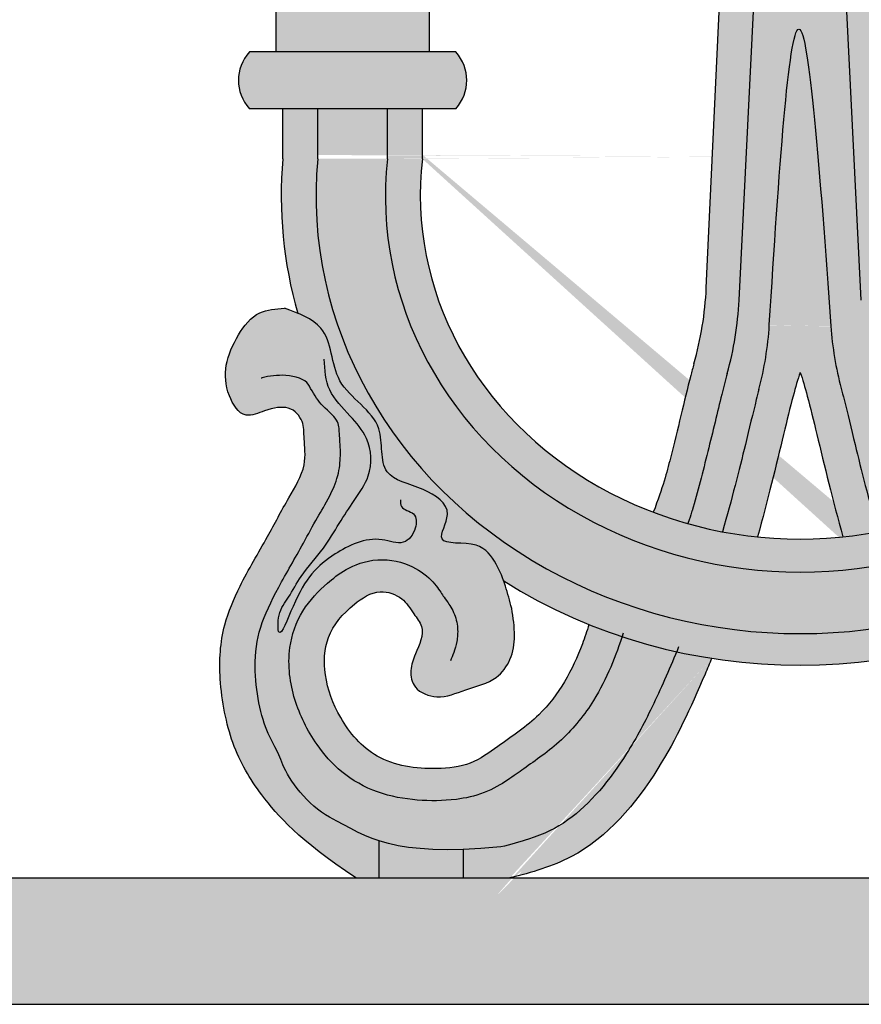
# Model space of a CAD drawing. Units: inches. Extents: x -7.6 to 76.4, y -6.8 to 31.1.
# Drawn here: x 11.1 to 16.1, y -0.8 to 5.1 of the extents above; entities that cross this region are included whole.
import ezdxf

# ---------------------------------------------------------------- set-up
doc = ezdxf.new("R2010")
doc.units = ezdxf.units.IN
doc.header["$MEASUREMENT"] = 0
doc.layers.add('_Main Draw', color=7, linetype='Continuous')
doc.layers.add('Thick Drawing', color=253, linetype='Continuous', lineweight=30)

msp = doc.modelspace()

# ---------------------------------------------------------------- hatches: boundary and pattern name
at = {"layer": 'Thick Drawing'}
h = msp.add_hatch(color=256, dxfattribs=at)
edge = h.paths.add_edge_path()
edge.add_spline(control_points=[(15.5483490611272, 6.732420970723145), (15.5452746591066, 6.731667606217313), (15.47052930820095, 6.711335006827042), (15.40443463758988, 6.640315265425852), (15.33571896178399, 6.626092425870115)], knot_values=[9.175160391308022, 9.175160391308022, 9.175160391308022, 9.175160391308022, 9.1839812343827, 9.3905764925946, 9.3905764925946, 9.3905764925946, 9.3905764925946], degree=3, periodic=0)
edge.add_line((15.33571896178603, 6.626092425870837), (15.18981424046233, 3.500608729889435))
edge.add_arc((13.1919899208697, 3.593871734581726), 1.999999999999999, 344.22537710988473, 357.3272424752092, ccw=False)
edge.add_spline(control_points=[(15.11666691269206, 3.050163653761025), (15.1099848555349, 3.026509781173694), (15.10379609660264, 3.003164979676896), (15.05959748919513, 2.831752457080924), (15.02024142618297, 2.661301122125806), (14.95524864074087, 2.40485337790696), (14.93243755571341, 2.320129741296711), (14.87573195136982, 2.169101873371901)], knot_values=[0.0830486552844781, 0.0830486552844781, 0.0830486552844781, 0.0830486552844781, 0.1177826092142915, 0.1177826092142915, 0.3393595015012699, 0.3393595015012699, 0.4494810717140174, 0.4494810717140174, 0.4494810717140174, 0.4494810717140174], degree=3, periodic=0)
edge.add_ellipse((15.74715160834878, 4.050572161340639), major_axis=(-2.254179370882419, 3.263097808934704e-14), ratio=0.9050183266211135, start_angle=67.25816400020945, end_angle=72.79094545041261)
edge.add_spline(control_points=[(15.08023232992641, 2.101829313387583), (15.10255326500138, 2.167720811853215), (15.10416111469255, 2.173128605737077), (15.13814231498871, 2.288301147202873), (15.16960084300729, 2.410060096999402), (15.22848310590164, 2.648250536374178), (15.25564419046536, 2.763937582275247), (15.2930906697122, 2.91197441380497), (15.30327256857276, 2.952886999174254), (15.31442383261519, 2.993146878742181)], knot_values=[0.08860697433148568, 0.08860697433148568, 0.08860697433148568, 0.08860697433148568, 0.09615879419246232, 0.09615879419246232, 0.2485932539633945, 0.2485932539633945, 0.4010277137343267, 0.4010277137343267, 0.4648551991737732, 0.4648551991737732, 0.4648551991737732, 0.4648551991737732], degree=3, periodic=0)
edge.add_arc((13.38699302753698, 3.527010617570611), 2, 344.5182235463566, 357.1620298175323)
edge.add_line((15.38454011762716, 3.427987272483509), (15.54834906112719, 6.732420970723139))
edge = h.paths.add_edge_path()
edge.add_arc((13.38699302753698, 3.527010617570609), 2, 344.5182235463564, 357.16202981753247, ccw=False)
edge.add_spline(control_points=[(15.31442383261519, 2.993146878742181), (15.30327256857276, 2.952886999174254), (15.2930906697122, 2.91197441380497), (15.25564419046536, 2.763937582275247), (15.22848310590164, 2.648250536374178), (15.16960084300729, 2.410060096999402), (15.13814231498871, 2.288301147202873), (15.10416111469255, 2.173128605737077), (15.10255326500138, 2.167720811853215), (15.08023232992641, 2.101829313387583)], knot_values=[0.08860697433148565, 0.08860697433148565, 0.08860697433148565, 0.08860697433148565, 0.1524344597709322, 0.1524344597709322, 0.3048689195418643, 0.3048689195418643, 0.4573033793127965, 0.4573033793127965, 0.4648551991737732, 0.4648551991737732, 0.4648551991737732, 0.4648551991737732], degree=3, periodic=0)
edge.add_ellipse((15.74715160834878, 4.050572161340639), major_axis=(-2.254179370882419, 3.263097808934704e-14), ratio=0.9050183266211135, start_angle=72.79094545041261, end_angle=78.2046788966954)
edge.add_spline(control_points=[(15.28636101942174, 2.05357654064737), (15.34213018320795, 2.249764036189134), (15.38399240665283, 2.416828521047321), (15.44476331217804, 2.666543666445406), (15.46617155545699, 2.756478840503732), (15.49210152432136, 2.858329509822667), (15.49720927270134, 2.878284654753642), (15.50229831234065, 2.897654673562506)], knot_values=[0.1156197261677775, 0.1156197261677775, 0.1156197261677775, 0.1156197261677775, 0.3163476944845804, 0.3163476944845804, 0.4386397201691805, 0.4386397201691805, 0.4698694729682263, 0.4698694729682263, 0.4698694729682263, 0.4698694729682263], degree=3, periodic=0)
edge.add_arc((13.5679445700383, 3.405862898250722), 2, 345.2794939061408, 356.3561429723257)
edge.add_spline(control_points=[(15.92897682409157, 3.273660127705085), (15.86439839399416, 4.186030587461829), (15.73594768325368, 5.883472753369404), (15.62109422941305, 4.189888293700918), (15.56401607666819, 3.280569081882945)], knot_values=[0.1501919602026587, 0.1501919602026587, 0.1501919602026587, 0.1501919602026587, 1.992428420101181, 3.828746562781098, 3.828746562781098, 3.828746562781098, 3.828746562781098], degree=3, periodic=0)
edge.add_arc((17.92398563034591, 3.414868707356823), 1.999999999999999, 184.0994584274688, 194.8040144282024)
edge.add_spline(control_points=[(15.99037465349025, 2.903841711804702), (15.99600471212463, 2.882538838824345), (16.00163828785115, 2.860542513944367), (16.02813166124058, 2.756478840503647), (16.04953990451954, 2.666543666445278), (16.11031081004475, 2.416828521047201), (16.15217303348962, 2.249764036189077), (16.20794219727581, 2.053576540647363)], knot_values=[0.1122840158496023, 0.1122840158496023, 0.1122840158496023, 0.1122840158496023, 0.1468494789668492, 0.1468494789668492, 0.2691415046514897, 0.2691415046514897, 0.4698694729682263, 0.4698694729682263, 0.4698694729682263, 0.4698694729682263], degree=3, periodic=0)
edge.add_ellipse((15.74715160834878, 4.050572161340639), major_axis=(-2.254179370882419, 3.263097808934704e-14), ratio=0.9050183266211135, start_angle=101.7953211033061, end_angle=107.2090545495887)
edge.add_spline(control_points=[(16.41407088677114, 2.101829313387583), (16.39174995169617, 2.167720811853208), (16.390142102005, 2.17312860573707), (16.35616090170883, 2.288301147202873), (16.32470237369025, 2.410060096999395), (16.26582011079591, 2.648250536374171), (16.23865902623219, 2.763937582275247), (16.2012125469854, 2.911974413804792), (16.19103064812488, 2.952886999173913), (16.1798793840825, 2.993146878741676)], knot_values=[0.0886069743317498, 0.0886069743317498, 0.0886069743317498, 0.0886069743317498, 0.09615879419272644, 0.09615879419272644, 0.2485932539636586, 0.2485932539636586, 0.4010277137345908, 0.4010277137345908, 0.4648551991737731, 0.4648551991737731, 0.4648551991737731, 0.4648551991737731], degree=3, periodic=0)
edge.add_arc((18.10731018916058, 3.527010617570505), 2.000000000000001, 182.8379701824815, 195.4817764537158, ccw=False)
edge.add_line((16.10976309907041, 3.427987272482921), (15.94429783376141, 6.765833100022609))
edge.add_spline(control_points=[(15.94429783376141, 6.765833100022607), (15.89371481373341, 6.757322782564311), (15.76261978717778, 6.702717308650492), (15.62314927665692, 6.75075033267092), (15.5483490611272, 6.732420970723145)], knot_values=[9.3905764925946, 9.3905764925946, 9.3905764925946, 9.3905764925946, 9.53689324011711, 9.751504393348387, 9.751504393348387, 9.751504393348387, 9.751504393348387], degree=3, periodic=0)
edge.add_line((15.54834906112719, 6.732420970723143), (15.38454011762716, 3.427987272483511))
edge = h.paths.add_edge_path()
edge.add_arc((18.10731018916058, 3.52701061757049), 2.000000000000001, 182.8379701824816, 195.4817764537204)
edge.add_spline(control_points=[(16.1798793840825, 2.993146878741676), (16.19103064812488, 2.952886999173913), (16.2012125469854, 2.911974413804792), (16.23865902623219, 2.763937582275247), (16.26582011079591, 2.648250536374171), (16.32470237369025, 2.410060096999395), (16.35616090170883, 2.288301147202873), (16.390142102005, 2.17312860573707), (16.39174995169617, 2.167720811853208), (16.41407088677114, 2.101829313387583)], knot_values=[0.08860697433174985, 0.08860697433174985, 0.08860697433174985, 0.08860697433174985, 0.1524344597709322, 0.1524344597709322, 0.3048689195418643, 0.3048689195418643, 0.4573033793127965, 0.4573033793127965, 0.4648551991737732, 0.4648551991737732, 0.4648551991737732, 0.4648551991737732], degree=3, periodic=0)
edge.add_ellipse((15.74715160834878, 4.050572161340639), major_axis=(-2.254179370882419, 3.263097808934704e-14), ratio=0.9050183266211135, start_angle=107.2090545495887, end_angle=112.741835999792)
edge.add_spline(control_points=[(16.61857126532773, 2.169101873371893), (16.56186566098414, 2.320129741296711), (16.53905457595668, 2.404853377906953), (16.47406179051458, 2.661301122125799), (16.43470572750241, 2.831752457080917), (16.39050712009491, 3.003164979676875), (16.38431836116266, 3.026509781173658), (16.3776363040055, 3.050163653760968)], knot_values=[0.08304865528450578, 0.08304865528450578, 0.08304865528450578, 0.08304865528450578, 0.1931702254972533, 0.1931702254972533, 0.4147471177842317, 0.4147471177842317, 0.4494810717140175, 0.4494810717140175, 0.4494810717140175, 0.4494810717140175], degree=3, periodic=0)
edge.add_arc((18.30231329582787, 3.593871734581299), 2, 182.6727575247808, 195.7746228902616, ccw=False)
edge.add_line((16.30448897623522, 3.500608729889357), (16.15499962466141, 6.702880231647148))
edge.add_spline(control_points=[(16.15499962474321, 6.70288023159541), (16.08676791682431, 6.750193212303688), (16.02181940268024, 6.77623860148957), (15.95151898545862, 6.767048019442679), (15.94429783376141, 6.765833100022608)], knot_values=[9.751504393348391, 9.751504393348391, 9.751504393348391, 9.751504393348391, 9.9354487254914, 9.956336672259285, 9.956336672259285, 9.956336672259285, 9.956336672259285], degree=3, periodic=0)
edge.add_line((15.94429783376141, 6.76583310002261), (16.10976309907041, 3.427987272482903))
edge = h.paths.add_edge_path()
edge.add_spline(control_points=[(15.92897682409157, 3.273660127705085), (15.86439839399416, 4.186030587461829), (15.73594768325368, 5.883472753369404), (15.62109422941305, 4.189888293700918), (15.56401607666819, 3.280569081882945)], knot_values=[0.1501919602026587, 0.1501919602026587, 0.1501919602026587, 0.1501919602026587, 1.992428420101181, 3.828746562781098, 3.828746562781098, 3.828746562781098, 3.828746562781098], degree=3, periodic=0)
edge.add_arc((13.5679445700383, 3.405862898250726), 2, 345.27949390614253, 356.40824456037035, ccw=False)
edge.add_spline(control_points=[(15.50229831234065, 2.897654673562506), (15.49720927270134, 2.878284654753642), (15.49210152432136, 2.858329509822667), (15.46617155545699, 2.756478840503732), (15.44476331217804, 2.666543666445406), (15.38399240665283, 2.416828521047321), (15.34213018320795, 2.249764036189134), (15.28636101942174, 2.05357654064737)], knot_values=[0.1156197261677775, 0.1156197261677775, 0.1156197261677775, 0.1156197261677775, 0.1468494789668233, 0.1468494789668233, 0.2691415046514234, 0.2691415046514234, 0.4698694729682263, 0.4698694729682263, 0.4698694729682263, 0.4698694729682263], degree=3, periodic=0)
edge.add_ellipse((15.74715160834878, 4.050572161340639), major_axis=(-2.254179370882419, 3.263097808934704e-14), ratio=0.9050183266211135, start_angle=78.2046788966954, end_angle=83.5460143538607)
edge.add_spline(control_points=[(15.49377004006549, 2.023427589995833), (15.55373473935938, 2.239267989307976), (15.60425603817787, 2.449696458059563), (15.66828521676113, 2.714070897118773), (15.68718508927151, 2.791501107542715), (15.71937665366877, 2.91171240516276), (15.73232467656375, 2.957414102206059), (15.74715160834881, 2.998931790939054)], knot_values=[0.02455745328222325, 0.02455745328222325, 0.02455745328222325, 0.02455745328222325, 0.2686137673006734, 0.2686137673006734, 0.3815203467755615, 0.3815203467755615, 0.4698694729682263, 0.4698694729682263, 0.4698694729682263, 0.4698694729682263], degree=3, periodic=0)
edge.add_spline(control_points=[(15.74715160834873, 2.998931790939082), (15.76197854013379, 2.957414102206073), (15.77492656302877, 2.911712405162774), (15.80711812742604, 2.791501107542707), (15.82601799993642, 2.714070897118766), (15.89004717851968, 2.449696458059563), (15.94056847733817, 2.239267989307969), (16.00053317663206, 2.023427589995833)], knot_values=[0.02455745328220874, 0.02455745328220874, 0.02455745328220874, 0.02455745328220874, 0.1129065794748881, 0.1129065794748881, 0.2258131589497762, 0.2258131589497762, 0.4698694729682263, 0.4698694729682263, 0.4698694729682263, 0.4698694729682263], degree=3, periodic=0)
edge.add_ellipse((15.74715160834878, 4.050572161340639), major_axis=(-2.254179370882419, 3.263097808934704e-14), ratio=0.9050183266211135, start_angle=96.45398564614068, end_angle=101.7953211033061)
edge.add_spline(control_points=[(16.20794219727581, 2.053576540647363), (16.15217303348962, 2.249764036189077), (16.11031081004475, 2.416828521047201), (16.04953990451954, 2.666543666445278), (16.02813166124058, 2.756478840503647), (16.00163828785115, 2.860542513944367), (15.99600471212463, 2.882538838824345), (15.99037465349025, 2.903841711804702)], knot_values=[0.1122840158496023, 0.1122840158496023, 0.1122840158496023, 0.1122840158496023, 0.313011984166339, 0.313011984166339, 0.4353040098509795, 0.4353040098509795, 0.4698694729682264, 0.4698694729682264, 0.4698694729682264, 0.4698694729682264], degree=3, periodic=0)
edge.add_arc((17.92398563034591, 3.414868707356829), 2, 184.0486963489365, 194.8040144282011, ccw=False)
h = msp.add_hatch(color=256, dxfattribs=at)
h.paths.add_polyline_path([(18.85794213837432, 4.900971340879614), (18.85794213837432, 5.147815614491464), (17.94813990992587, 5.147815614491456), (17.94813990992587, 4.900971340879615)])
h.paths.add_polyline_path([(13.5461633067717, 4.900971340879615), (13.5461633067717, 5.147815614491456), (12.63636107832326, 5.147815614491456), (12.63636107832326, 4.900971340879615)])
h = msp.add_hatch(color=256, dxfattribs=at)
edge = h.paths.add_edge_path()
edge.add_ellipse((12.7115950700772, 4.73235233316607), major_axis=(-0.2980407791856176, 1.648089088700515e-16), ratio=0.9050183266211256, start_angle=-38.69205985431628, end_angle=38.69205985431633)
edge.add_line((12.4789691612142, 4.563733325452525), (13.70355522388076, 4.563733325452525))
edge.add_ellipse((13.47092931501776, 4.73235233316607), major_axis=(-0.2980407791856194, 1.430782741596384e-14), ratio=0.9050183266211116, start_angle=141.3079401456863, end_angle=218.6920598543198)
edge.add_line((13.70355522388076, 4.900971340879615), (12.4789691612142, 4.900971340879615))
edge = h.paths.add_edge_path()
edge.add_ellipse((18.02337390167981, 4.73235233316607), major_axis=(-0.2980407791856195, 1.824913159444409e-17), ratio=0.9050183266211224, start_angle=-38.69205985431618, end_angle=38.69205985431616)
edge.add_line((17.79074799281682, 4.563733325452525), (19.01533405548337, 4.563733325452525))
edge.add_ellipse((18.78270814662037, 4.73235233316607), major_axis=(-0.2980407791856194, -2.748704229567239e-16), ratio=0.9050183266211118, start_angle=141.3079401456832, end_angle=218.6920598543167)
edge.add_line((19.01533405548337, 4.900971340879615), (17.79074799281681, 4.900971340879615))
h = msp.add_hatch(color=256, dxfattribs=at)
edge = h.paths.add_edge_path()
edge.add_ellipse((15.74715160834877, 4.049435094298168), major_axis=(-2.873083740151031, -1.41747897553851e-13), ratio=0.9050183266211136, start_angle=-4.785653150451083, end_angle=184.7856531504441, ccw=False)
edge.add_line((12.88408406754746, 4.266364862323861), (12.88408406754746, 4.563733325452532))
edge.add_line((12.88408406754746, 4.563733325452525), (12.67690594254745, 4.563733325452525))
edge.add_line((12.67690594254745, 4.563733325452525), (12.67690594254745, 4.266364862323954))
edge.add_ellipse((15.74715160834878, 4.049152487157059), major_axis=(-3.079612423526873, 8.996130711623205e-14), ratio=0.9050183266211362, start_angle=-4.469864733029968, end_angle=14.53660178912168)
edge.add_spline(control_points=[(12.76612529398595, 3.349593345953288), (12.82124137934714, 3.32703525501725), (12.97587058447009, 3.244975329165179), (12.95083135925135, 2.904758465070145), (13.30692530624035, 2.730556189218944), (13.23041056853399, 2.378472770683985), (13.50489443669493, 2.323567354340838), (13.71070234080415, 2.190601539083858), (13.55201987726224, 1.959734440042723), (13.84453967133771, 2.011363471242333), (13.94025433278627, 1.87757160907892), (13.97552584003352, 1.795391742369603), (13.98774113045924, 1.761677274370683)], knot_values=[0.1687293504193126, 0.1687293504193126, 0.1687293504193126, 0.1687293504193126, 0.3242868284709952, 0.6538359757757419, 1.006990831996252, 1.265401126772193, 1.485264030507578, 1.682549798804281, 1.829872084500431, 2.016511702583345, 2.172514165196619, 2.278850816144164, 2.278850816144164, 2.278850816144164, 2.278850816144164], degree=3, periodic=0)
edge.add_ellipse((15.74715160834878, 4.049152487157059), major_axis=(-3.079612423526869, -2.481847105542434e-14), ratio=0.9050183266211155, start_angle=55.158438997536, end_angle=65.98629951357326)
edge.add_ellipse((15.74715160834878, 4.049152487157059), major_axis=(-3.079612423526869, -2.481847105542434e-14), ratio=0.9050183266211155, start_angle=65.98629951357326, end_angle=69.91812073363822)
edge.add_ellipse((15.74715160834878, 4.049152487157059), major_axis=(-3.079612423526869, -2.481847105542434e-14), ratio=0.9050183266211155, start_angle=69.91812073363822, end_angle=76.23029359743907)
edge.add_ellipse((15.74715160834878, 4.049152487157059), major_axis=(-3.079612423526869, -2.481847105542434e-14), ratio=0.9050183266211155, start_angle=76.23029359743907, end_angle=80.18821771136913)
edge.add_ellipse((15.74715160834878, 4.049152487157059), major_axis=(-3.079612423526869, -2.481847105542434e-14), ratio=0.9050183266211155, start_angle=80.18821771136913, end_angle=99.81178228863041)
edge.add_ellipse((15.74715160834878, 4.049152487157059), major_axis=(-3.079612423526869, -2.481847105542434e-14), ratio=0.9050183266211155, start_angle=99.81178228863041, end_angle=103.7697064025604)
edge.add_ellipse((15.74715160834878, 4.049152487157059), major_axis=(-3.079612423526869, -2.481847105542434e-14), ratio=0.9050183266211155, start_angle=103.7697064025604, end_angle=110.0818792663611)
edge.add_ellipse((15.74715160834878, 4.049152487157059), major_axis=(-3.079612423526869, -2.481847105542434e-14), ratio=0.9050183266211155, start_angle=110.0818792663611, end_angle=114.0137004864263)
edge.add_ellipse((15.74715160834878, 4.049152487157059), major_axis=(-3.079612423526869, -2.481847105542434e-14), ratio=0.9050183266211155, start_angle=114.0137004864263, end_angle=124.841561002464)
edge.add_spline(control_points=[(17.50656208623835, 1.761677274370712), (17.51877737666407, 1.795391742369624), (17.55404888391132, 1.877571609078927), (17.64976354535987, 2.011363471242326), (17.94228333943534, 1.959734440042723), (17.78360087589343, 2.190601539083858), (17.98940878000266, 2.323567354340838), (18.26389264816359, 2.378472770683977), (18.18737791045723, 2.730556189218937), (18.54347185744623, 2.904758465070145), (18.51843263222749, 3.244975329165165), (18.67306183735042, 3.327035255017236), (18.72817792271159, 3.349593345953274)], knot_values=[0.1687293504193423, 0.1687293504193423, 0.1687293504193423, 0.1687293504193423, 0.2750660013668574, 0.4310684639801315, 0.617708082063045, 0.7650303677591954, 0.9623161360558979, 1.182179039791283, 1.440589334567225, 1.793744190787734, 2.123293338092481, 2.278850816144134, 2.278850816144134, 2.278850816144134, 2.278850816144134], degree=3, periodic=0)
edge.add_ellipse((15.74715160834878, 4.049152487157059), major_axis=(-3.079612423526871, 3.875171422508938e-14), ratio=0.9050183266210998, start_angle=165.4633982108822, end_angle=184.4698647330326)
edge.add_line((18.8173972741501, 4.266364862324124), (18.8173972741501, 4.563733325452532))
edge.add_line((18.81739727415009, 4.563733325452525), (18.6102191491501, 4.563733325452525))
edge.add_line((18.6102191491501, 4.563733325452525), (18.6102191491501, 4.266364862324203))
edge = h.paths.add_edge_path()
edge.add_ellipse((15.74715160834878, 4.041954031859511), major_axis=(-2.461233940457119, 6.537707172102057e-14), ratio=0.9050183266211137, start_angle=-5.782206653414789, end_angle=185.7822066534184, ccw=False)
edge.add_line((13.29844031754746, 4.266364862324117), (13.29844031754746, 4.563733325452525))
edge.add_line((13.29844031754746, 4.563733325452525), (12.88408406754745, 4.563733325452525))
edge.add_line((12.88408406754745, 4.563733325452532), (12.88408406754746, 4.266364862324096))
edge.add_ellipse((15.74715160834877, 4.049435094298168), major_axis=(-2.873083740151031, -1.41747897553851e-13), ratio=0.9050183266211136, start_angle=-4.78565315045107, end_angle=184.7856531504441)
edge.add_line((18.6102191491501, 4.266364862324238), (18.6102191491501, 4.563733325452525))
edge.add_line((18.61021914915009, 4.563733325452525), (18.19586289915009, 4.563733325452525))
edge.add_line((18.19586289915009, 4.563733325452525), (18.19586289915009, 4.266364862324146))
edge = h.paths.add_edge_path(flags=17)
edge.add_ellipse((15.74715160834878, 4.050572161340639), major_axis=(-2.254179370882419, 3.263097808934704e-14), ratio=0.9050183266211135, start_angle=83.54601435386058, end_angle=96.45398564614072, ccw=False)
edge.add_ellipse((15.74715160834878, 4.050572161340639), major_axis=(-2.254179370882419, 3.263097808934704e-14), ratio=0.9050183266211135, start_angle=78.20467889669538, end_angle=83.54601435386058, ccw=False)
edge.add_ellipse((15.74715160834878, 4.050572161340639), major_axis=(-2.254179370882419, 3.263097808934704e-14), ratio=0.9050183266211135, start_angle=72.79094545041261, end_angle=78.20467889669538, ccw=False)
edge.add_ellipse((15.74715160834878, 4.050572161340639), major_axis=(-2.254179370882419, 3.263097808934704e-14), ratio=0.9050183266211135, start_angle=67.25816400020949, end_angle=72.79094545041261, ccw=False)
edge.add_ellipse((15.74715160834878, 4.050572161340639), major_axis=(-2.254179370882419, 3.263097808934704e-14), ratio=0.9050183266211135, start_angle=-6.071929926464918, end_angle=67.25816400020949, ccw=False)
edge.add_line((13.50561844254746, 4.266364862324103), (13.50561844254745, 4.563733325452525))
edge.add_line((13.50561844254745, 4.563733325452525), (13.29844031754745, 4.563733325452525))
edge.add_line((13.29844031754745, 4.563733325452532), (13.29844031754745, 4.266364862324153))
edge.add_ellipse((15.74715160834878, 4.041954031859511), major_axis=(-2.461233940457119, 6.537707172102057e-14), ratio=0.9050183266211137, start_angle=-5.782206653414838, end_angle=185.7822066534184)
edge.add_line((18.19586289915009, 4.266364862324167), (18.19586289915009, 4.563733325452525))
edge.add_line((18.19586289915009, 4.563733325452525), (17.98868477415009, 4.563733325452525))
edge.add_line((17.98868477415009, 4.563733325452525), (17.98868477415009, 4.266364862324103))
edge.add_ellipse((15.74715160834878, 4.050572161340639), major_axis=(-2.254179370882419, 3.263097808934704e-14), ratio=0.9050183266211135, start_angle=112.7418359997919, end_angle=186.0719299264668, ccw=False)
edge.add_ellipse((15.74715160834878, 4.050572161340639), major_axis=(-2.254179370882419, 3.263097808934704e-14), ratio=0.9050183266211135, start_angle=107.2090545495887, end_angle=112.7418359997919, ccw=False)
edge.add_ellipse((15.74715160834878, 4.050572161340639), major_axis=(-2.254179370882419, 3.263097808934704e-14), ratio=0.9050183266211135, start_angle=101.7953211033061, end_angle=107.2090545495887, ccw=False)
edge.add_ellipse((15.74715160834878, 4.050572161340639), major_axis=(-2.254179370882419, 3.263097808934704e-14), ratio=0.9050183266211135, start_angle=96.45398564614072, end_angle=101.7953211033061, ccw=False)
h = msp.add_hatch(color=256, dxfattribs=at)
edge = h.paths.add_edge_path()
edge.add_spline(control_points=[(13.98774113045924, 1.761677274370683), (13.97552584003352, 1.795391742369603), (13.94025433278627, 1.87757160907892), (13.84453967133771, 2.011363471242333), (13.55201987726224, 1.959734440042723), (13.71070234080415, 2.190601539083858), (13.50489443669493, 2.323567354340838), (13.23041056853399, 2.378472770683985), (13.30692530624035, 2.730556189218944), (12.95083135925135, 2.904758465070145), (12.97587058447009, 3.244975329165179), (12.82124137934714, 3.32703525501725), (12.76612529398595, 3.349593345953288)], knot_values=[0.1687293504193128, 0.1687293504193128, 0.1687293504193128, 0.1687293504193128, 0.2750660013668574, 0.4310684639801315, 0.617708082063045, 0.7650303677591954, 0.9623161360558979, 1.182179039791283, 1.440589334567225, 1.793744190787734, 2.123293338092481, 2.278850816144164, 2.278850816144164, 2.278850816144164, 2.278850816144164], degree=3, periodic=0)
edge.add_spline(control_points=[(12.76612529398595, 3.349593345953288), (12.74041490946419, 3.360116175872022), (12.71350082967256, 3.369821744303223), (12.68658674988093, 3.379527312734425)], knot_values=[2.278850816144164, 2.278850816144164, 2.278850816144164, 2.278850816144164, 2.351414797234904, 2.351414797234904, 2.351414797234904, 2.351414797234904], degree=3, periodic=0)
edge.add_spline(control_points=[(12.68658674988093, 3.379527312734425), (12.63504266814158, 3.37592990813944), (12.51668785462451, 3.367669597050053), (12.40295606029071, 3.217500900137892), (12.32786135627756, 3.045610760767701), (12.33899210070115, 2.878049357500871), (12.43528895152639, 2.715741045272878), (12.59379112814375, 2.785666502946867), (12.7240325531718, 2.805571512140062), (12.80349232761196, 2.713574497861075), (12.80129202562914, 2.609190840990877), (12.82213401412822, 2.433998404435059), (12.70145531384951, 2.241002505648311), (12.57739994156699, 2.002929717527294), (12.4306031845114, 1.759344270175291), (12.31072024782086, 1.478997894445207), (12.29114509609825, 1.156900958717884), (12.37415604300091, 0.7600405543971434), (12.55329896486888, 0.4737242796471435), (12.76846989031557, 0.228329730140814), (13.11112377264252, 7.105427357601002e-15)], knot_values=[4.334721035731768, 4.334721035731768, 4.334721035731768, 4.334721035731768, 4.469085986805835, 4.643247993453505, 4.835058383616955, 5.016077904909578, 5.161935722981345, 5.263227242634198, 5.420740668189674, 5.592094028150886, 5.739690395756655, 5.906819770406704, 6.119852150336318, 6.376341467460291, 6.706113450890501, 6.949731353620447, 7.270256271512029, 7.665786711283756, 8.111501498500395, 8.68732101715149, 8.68732101715149, 8.68732101715149, 8.68732101715149], degree=3, periodic=0)
edge.add_line((13.11112377264252, 7.105427357601002e-15), (14.0249701728663, 7.105427357601002e-15))
edge.add_spline(control_points=[(14.0249701728663, 7.105427357601002e-15), (14.15601074457881, 0.03216239488187256), (14.52134915834776, 0.138839971442593), (14.9161048098543, 0.6131300685659937), (15.10835507738424, 1.033752293742573), (15.20909853436691, 1.271178686848941), (15.22234828158428, 1.302814145909657)], knot_values=[1.766872085456946, 1.766872085456946, 1.766872085456946, 1.766872085456947, 2.11745709633049, 2.81887946778104, 3.416872118267952, 3.507673295812509, 3.507673295812509, 3.507673295812509, 3.507673295812509], degree=3, periodic=0)
edge.add_ellipse((15.74715160834878, 4.049152487157059), major_axis=(-3.079612423526869, -2.481847105542434e-14), ratio=0.9050183266211155, start_angle=76.23029359743907, end_angle=80.18821771136908, ccw=False)
edge.add_ellipse((15.74715160834878, 4.049152487157059), major_axis=(-3.079612423526869, -2.481847105542434e-14), ratio=0.9050183266211155, start_angle=69.9181207336382, end_angle=76.23029359743907, ccw=False)
edge.add_ellipse((15.74715160834878, 4.049152487157059), major_axis=(-3.079612423526869, -2.481847105542434e-14), ratio=0.9050183266211155, start_angle=65.98629951357327, end_angle=69.9181207336382, ccw=False)
edge.add_spline(control_points=[(14.49388769692792, 1.503275893167014), (14.48196858131303, 1.464786495953582), (14.4165823596377, 1.272121252222966), (14.26781441301268, 0.9932228798749634), (13.98529922510033, 0.8053070188004554), (13.79519913984906, 0.6649575815086877), (13.53731988252912, 0.6360086658896194), (13.22186271940729, 0.6821622340551627), (13.01000888937859, 0.9366216862283849), (12.91661947362762, 1.18649157905913), (12.92489460431885, 1.442467377239943), (13.06948155513873, 1.609226357547811), (13.23769875963562, 1.720750246980344), (13.3931366394688, 1.668401158838051), (13.44614566381389, 1.573284419539995), (13.53123094791575, 1.471340498805532), (13.46883947194162, 1.347455445507244), (13.42756647889478, 1.233089483967575), (13.45126393153796, 1.1131085923207), (13.60705982682422, 1.051924343753974), (13.76649982698111, 1.123944751548827), (13.94153511280236, 1.162758710202773), (14.03746146474073, 1.297208522171395), (14.06016853431442, 1.443281593897993), (14.04406651405614, 1.544641939121497), (14.03540649917849, 1.599155725811606)], knot_values=[0.4542273323921165, 0.4542273323921165, 0.4542273323921165, 0.4542273323921165, 0.5736050460768359, 1.054121723164405, 1.344643973232647, 1.521829085809382, 1.704935712389704, 2.032695777970647, 2.334799956911453, 2.601698689628504, 2.823553199788012, 3.064500955903915, 3.222036199357175, 3.343778134923438, 3.455206851442966, 3.539559371573871, 3.706688679554659, 3.80804377963976, 3.909398879724855, 4.037588825302804, 4.198476531489344, 4.378087878563493, 4.507623158320364, 4.649077650523835, 4.813683552339206, 4.813683552339206, 4.813683552339206, 4.813683552339206], degree=3, periodic=0)
edge.add_spline(control_points=[(14.0354064992091, 1.599155725793331), (14.02126510189441, 1.653668336422058), (14.00712370457973, 1.708180947050785), (13.98774113045924, 1.761677274370683)], knot_values=[0, 0, 0, 0, 0.1687293504193128, 0.1687293504193128, 0.1687293504193128, 0.1687293504193128], degree=3, periodic=0)
msp.add_hatch(color=256, dxfattribs=at).paths.add_polyline_path([(71.4943031708482, -0.7499999999998731), (71.4943031708482, 1.340549163276741e-13), (-3.552713678800501e-15, 0), (-7.105427357601002e-15, -0.75)])

# ---------------------------------------------------------------- linework, layer by layer
at = {"layer": '_Main Draw'}
for p, q in [((15.38454011762715, 3.427987272483193), (15.54834906112719, 6.732420970723211)), ((16.10976309907041, 3.427987272482888), (15.94429783376141, 6.765833100022604)), ((15.18981424046233, 3.5006087298894), (15.33571896178535, 6.626092425856328)), ((12.63636107832326, 5.147815614491456), (12.63636107832326, 4.900971340879615)), ((13.5461633067717, 5.147815614491456), (13.5461633067717, 4.900971340879615)), ((13.70355522388076, 4.900971340879615), (12.4789691612142, 4.900971340879615)), ((13.70355522388076, 4.563733325452525), (12.4789691612142, 4.563733325452525)), ((12.67690594254745, 4.266364862324082), (12.67690594254745, 4.563733325452525)), ((12.88408406754746, 4.266364862324089), (12.88408406754746, 4.563733325452525)), ((13.29844031754746, 4.266364862324082), (13.29844031754746, 4.563733325452525)), ((13.50561844254746, 4.266364862324096), (13.50561844254745, 4.563733325452525)), ((13.24715160799786, 0.2200459660718224), (13.2471516079921, -4.571631961880485e-11)), ((13.74715160799652, 0.1691490692620263), (13.7471516079921, -5.879741138414829e-11)), ((0, 0), (71.4943031708482, 1.340549163276741e-13)), ((13.11112377264252, 7.105427357601002e-15), (14.0249701728663, 7.105427357601002e-15)), ((-7.105427357601002e-15, -0.75), (71.4943031708482, -0.7499999999998731))]:
    msp.add_line(p, q, dxfattribs=at)
for centre, start, end in [((13.19198992086969, 3.593871734581683), 344.2253771098418, 357.3272424752092), ((13.38699302753706, 3.527010617570909), 344.5182235461619, 357.1620298175147), ((13.5679445700383, 3.40586289825071), 345.2794939062566, 356.4082445555129), ((17.92398563034591, 3.414868707356824), 184.0486963545345, 194.8040144279985)]:
    msp.add_arc(centre, 2, start, end, dxfattribs=at)
for centre, major_axis, ratio, start_param, end_param in [((12.7115950700772, 4.73235233316607), (-0.2980407791856176, 1.648089088700515e-16), 0.9050183266211256, -0.6753038388365366, 0.6753038388365376), ((13.47092931501776, 4.73235233316607), (-0.2980407791856194, 1.430782741596384e-14), 0.9050183266211116, 2.466288814753302, 3.81689649242639), ((15.74715160834878, 4.049152487157059), (-3.079612423526873, 8.996130711623205e-14), 0.9050183266211362, -0.07801385671015026, 0.2537115632714717), ((15.74715160834877, 4.049435094298168), (-2.873083740151031, -1.41747897553851e-13), 0.9050183266211136, -0.08352540433381073, 3.225118057923482), ((15.74715160834878, 4.041954031859511), (-2.461233940457119, 6.537707172102057e-14), 0.9050183266211137, -0.1009185441328115, 3.242511197722667), ((15.74715160834878, 4.050572161340639), (-2.254179370882419, 3.263097808934704e-14), 0.9050183266211135, -0.1059751691671884, 3.247567822757015), ((15.74715160834878, 4.049152487157059), (-3.079612423526869, -2.481847105542434e-14), 0.9050183266211155, 0.9626963707674436, 2.178896282822349)]:
    msp.add_ellipse(centre, major_axis=major_axis, ratio=ratio, start_param=start_param, end_param=end_param, dxfattribs=at)
for points, knots in [([(15.56401607666819, 3.280569081882945), (15.62109422941305, 4.189888293700918), (15.73594768325368, 5.883472753369404), (15.86439839399416, 4.186030587461829), (15.92897682409157, 3.273660127705085)], [0.1501919602026587, 0.1501919602026587, 0.1501919602026587, 0.1501919602026587, 1.986510102882576, 3.828746562781098, 3.828746562781098, 3.828746562781098, 3.828746562781098]), ([(13.11112377264252, 7.105427357601002e-15), (12.76846989031557, 0.228329730140814), (12.55329896486888, 0.4737242796471435), (12.37415604300091, 0.7600405543971434), (12.29114509609825, 1.156900958717884), (12.31072024782086, 1.478997894445207), (12.4306031845114, 1.759344270175291), (12.57739994156699, 2.002929717527294), (12.70145531384951, 2.241002505648311), (12.82213401412822, 2.433998404435059), (12.80129202562914, 2.609190840990877), (12.80349232761196, 2.713574497861075), (12.7240325531718, 2.805571512140062), (12.59379112814375, 2.785666502946867), (12.43528895152639, 2.715741045272878), (12.33899210070115, 2.878049357500871), (12.32786135627756, 3.045610760767701), (12.40295606029071, 3.217500900137892), (12.51668785462451, 3.367669597050053), (12.63504266814158, 3.37592990813944), (12.68658674988093, 3.379527312734425)], [4.334721035731767, 4.334721035731767, 4.334721035731767, 4.334721035731767, 4.910540554382863, 5.356255341599502, 5.751785781371229, 6.07231069926281, 6.315928601992757, 6.645700585422967, 6.902189902546939, 7.115222282476553, 7.282351657126602, 7.429948024732372, 7.601301384693584, 7.75881481024906, 7.860106329901913, 8.00596414797368, 8.186983669266302, 8.378794059429753, 8.552956066077423, 8.68732101715149, 8.68732101715149, 8.68732101715149, 8.68732101715149]), ([(14.0354064992091, 1.599155725793331), (14.01235290714925, 1.688023286727152), (13.97622457260741, 1.827291690670364), (13.84453967133771, 2.011363471242333), (13.55201987726224, 1.959734440042723), (13.71070234080415, 2.190601539083858), (13.50489443669493, 2.323567354340838), (13.23041056853399, 2.378472770683985), (13.30692530624035, 2.730556189218944), (12.95083135925135, 2.904758465070145), (12.97803810129537, 3.27442615165377), (12.77119731095068, 3.349015640151805), (12.68658674988093, 3.379527312734425)], [0, 0, 0, 0, 0.2750660013668574, 0.4310684639801315, 0.617708082063045, 0.7650303677591954, 0.9623161360558979, 1.182179039791283, 1.440589334567225, 1.793744190787734, 2.123293338092481, 2.351414797234904, 2.351414797234904, 2.351414797234904, 2.351414797234904]), ([(13.37581199679965, 2.243148231055088), (13.37535619900029, 2.228685815527967), (13.37400692867572, 2.185873612134088), (13.47431873733323, 2.170756855126641), (13.47155983199091, 2.064495590515023), (13.39769770169669, 1.963117066317864), (13.20666027887218, 2.043250057874118), (12.92191967551502, 1.898175984469972), (12.78421892074116, 1.75189363546022), (12.64811935843579, 1.38150799763671), (12.64555019416048, 1.57893807224383), (12.71701130933067, 1.667471611504553), (12.79294513224592, 1.812013391558494), (12.91668245130371, 1.942647117735604), (13.00861155928923, 2.100804766103892), (13.10092273032961, 2.241238333308544), (13.21187984640807, 2.395951329038823), (13.20128824278409, 2.598333277604084), (13.07224964757665, 2.7498756309502), (12.93393272499213, 2.88598033508471), (12.92678776663872, 3.014100240527014), (12.92323996604522, 3.077717668940792)], [0, 0, 0, 0, 0.03981327261074802, 0.1178567938109485, 0.2023857519207838, 0.3080418774944065, 0.4225044206978876, 0.6878102527193692, 1.072932647149091, 1.244160083392293, 1.345096313315009, 1.463626660790526, 1.605099657721787, 1.810569070675512, 1.979815279544874, 2.138178824273669, 2.302930853874497, 2.525219640470907, 2.685827536575221, 2.873502475813011, 3.058602297742974, 3.058602297742974, 3.058602297742974, 3.058602297742974]), ([(15.11666691269206, 3.050163653761025), (15.1099848555349, 3.026509781173694), (15.10379609660264, 3.003164979676896), (15.05959748919513, 2.831752457080924), (15.02024142618297, 2.661301122125806), (14.95524864074087, 2.40485337790696), (14.93243755571341, 2.320129741296711), (14.87573195136982, 2.169101873371901)], [0.0830486552844781, 0.0830486552844781, 0.0830486552844781, 0.0830486552844781, 0.1177826092142915, 0.1177826092142915, 0.3393595015012699, 0.3393595015012699, 0.4494810717140174, 0.4494810717140174, 0.4494810717140174, 0.4494810717140174]), ([(13.9699866040006, 0.1834869038477649), (13.31480200990774, 0.1249999999999716), (13.19084253367403, 0.2355471559956186), (12.82425498047283, 0.4304193104297198), (12.7126848456878, 0.5819865646611646), (12.6429621154339, 0.7607466686158091), (12.61454729451391, 0.8038508273698142), (12.5458374616758, 0.9554283889307627), (12.51430016558025, 1.111506179034059), (12.51308122209561, 1.335897008495479), (12.52258842111964, 1.411857847009614), (12.56948527539603, 1.56195085017071), (12.60812660989784, 1.6421062544146), (12.69809042211131, 1.80807605702546), (12.75085354321015, 1.897031683661965), (12.82802991908802, 2.038357424749577), (12.85520436464156, 2.089156404515151), (12.90489667188811, 2.177037119094109), (12.92960718864222, 2.21613689854253), (12.97345643061041, 2.302170449924844), (12.99097090910518, 2.341499828194117), (13.01379939517158, 2.426820479480526), (13.0183588807341, 2.469870253674557), (13.01960666796715, 2.539900009963674), (13.01735195824621, 2.569950707842466), (13.01412281387016, 2.615494585686463), (13.01358793385292, 2.62913075616126), (13.011215686121, 2.672280168465434), (13.00953829176916, 2.699758370560801), (12.96722292970649, 2.754070316645851), (12.91707029189646, 2.794444850023794), (12.87249014410451, 2.849959842045308), (12.8446276029552, 2.90042799151405), (12.81122317273313, 2.959188473542554), (12.74952883679436, 2.977856364663964), (12.6427956934456, 2.984549474570798), (12.59672591975739, 2.977209853055882), (12.55257569872931, 2.966320525626173), (12.55028593377848, 2.965741553162275), (12.54800700093665, 2.965151757625378)], [4.334721035731768, 4.334721035731768, 4.334721035731768, 4.334721035731768, 4.807042736980207, 4.807042736980207, 5.069194106457605, 5.069194106457605, 5.331345475935003, 5.331345475935003, 5.821123934287436, 5.821123934287436, 6.111525284126357, 6.111525284126357, 6.401926633965277, 6.401926633965277, 6.696309906896461, 6.696309906896461, 6.869531206025806, 6.869531206025806, 7.003887827865839, 7.003887827865839, 7.09466810999767, 7.09466810999767, 7.174057537315957, 7.174057537315957, 7.253446964634243, 7.253446964634243, 7.329643729579195, 7.329643729579195, 7.405840494524147, 7.405840494524147, 7.4820372594691, 7.4820372594691, 7.558234024414052, 7.558234024414052, 7.638160208196774, 7.638160208196774, 7.718086391979496, 7.718086391979496, 7.722481623850785, 7.722481623850785, 7.722481623850785, 7.722481623850785]), ([(15.31442383261519, 2.993146878742181), (15.30327256857276, 2.952886999174254), (15.2930906697122, 2.91197441380497), (15.25564419046536, 2.763937582275247), (15.22848310590164, 2.648250536374178), (15.16960084300729, 2.410060096999402), (15.13814231498871, 2.288301147202873), (15.10416111469255, 2.173128605737077), (15.10255326500138, 2.167720811853215), (15.08023232992641, 2.101829313387583)], [0.08860697433148565, 0.08860697433148565, 0.08860697433148565, 0.08860697433148565, 0.1524344597709322, 0.1524344597709322, 0.3048689195418643, 0.3048689195418643, 0.4573033793127965, 0.4573033793127965, 0.4648551991737732, 0.4648551991737732, 0.4648551991737732, 0.4648551991737732]), ([(15.74715160834881, 2.998931790939054), (15.73232467656375, 2.957414102206059), (15.71937665366877, 2.91171240516276), (15.68718508927151, 2.791501107542715), (15.66828521676113, 2.714070897118773), (15.60425603817787, 2.449696458059563), (15.55373473935938, 2.239267989307976), (15.49377004006549, 2.023427589995833)], [0.02455745328222324, 0.02455745328222324, 0.02455745328222324, 0.02455745328222324, 0.1129065794748881, 0.1129065794748881, 0.2258131589497762, 0.2258131589497762, 0.4698694729682263, 0.4698694729682263, 0.4698694729682263, 0.4698694729682263]), ([(15.74715160834873, 2.998931790939082), (15.76197854013379, 2.957414102206073), (15.77492656302877, 2.911712405162774), (15.80711812742604, 2.791501107542707), (15.82601799993642, 2.714070897118766), (15.89004717851968, 2.449696458059563), (15.94056847733817, 2.239267989307969), (16.00053317663206, 2.023427589995833)], [0.02455745328220874, 0.02455745328220874, 0.02455745328220874, 0.02455745328220874, 0.1129065794748881, 0.1129065794748881, 0.2258131589497762, 0.2258131589497762, 0.4698694729682263, 0.4698694729682263, 0.4698694729682263, 0.4698694729682263]), ([(15.50229831234065, 2.897654673562506), (15.49720927270134, 2.878284654753642), (15.49210152432136, 2.858329509822667), (15.46617155545699, 2.756478840503732), (15.44476331217804, 2.666543666445406), (15.38399240665283, 2.416828521047321), (15.34213018320795, 2.249764036189134), (15.28636101942174, 2.05357654064737)], [0.1156197261677775, 0.1156197261677775, 0.1156197261677775, 0.1156197261677775, 0.1468494789668233, 0.1468494789668233, 0.2691415046514234, 0.2691415046514234, 0.4698694729682263, 0.4698694729682263, 0.4698694729682263, 0.4698694729682263]), ([(15.99037465349025, 2.903841711804702), (15.99600471212463, 2.882538838824345), (16.00163828785115, 2.860542513944367), (16.02813166124058, 2.756478840503647), (16.04953990451954, 2.666543666445278), (16.11031081004475, 2.416828521047201), (16.15217303348962, 2.249764036189077), (16.20794219727581, 2.053576540647363)], [0.1122840158496023, 0.1122840158496023, 0.1122840158496023, 0.1122840158496023, 0.1468494789668492, 0.1468494789668492, 0.2691415046514897, 0.2691415046514897, 0.4698694729682263, 0.4698694729682263, 0.4698694729682263, 0.4698694729682263]), ([(14.69616129908457, 1.451971225479461), (14.65509383614629, 1.319355522716727), (14.60138223577856, 1.182688500991823), (14.46945004326726, 0.9697467202087182), (14.40584790677256, 0.888980941128878), (14.25519659793119, 0.7502247017515842), (14.17708461103071, 0.6969638308266823), (14.07713592578497, 0.6265768268763381), (14.04809096738516, 0.604975611793158), (13.97224671393012, 0.5548590280899575), (13.92695179453647, 0.5277085167653084), (13.81522522209427, 0.4844475894274396), (13.75976321261166, 0.472707489006325), (13.62528608798797, 0.455767345362645), (13.55280155424134, 0.4558620124192458), (13.39757669030178, 0.4681947666024442), (13.31763203386904, 0.4823914141641197), (13.16315604111808, 0.5370146995646721), (13.0879564169284, 0.5795324028123048), (12.96825273129303, 0.678513662065356), (12.92034617595053, 0.7341530023420688), (12.82120682853574, 0.8760696024678509), (12.77784778149097, 0.9634624969132801), (12.71996331190687, 1.15486683333625), (12.70496094620382, 1.256824494324057), (12.72914392287948, 1.440496973306416), (12.75623357383, 1.518586803367107), (12.83741275005072, 1.64851737356399), (12.88867816164659, 1.702769234756204), (12.97369419984927, 1.775852825334965), (13.00656738305645, 1.802692509761314), (13.10073296522325, 1.856357581835525), (13.16348425950046, 1.882544823118835), (13.31779406795291, 1.891642265854969), (13.38633382252029, 1.874888794590987), (13.49365181110976, 1.823108924091656), (13.53865726934124, 1.787651297756327), (13.59599785910351, 1.723944328436275), (13.61223715375022, 1.697523385228862), (13.63165297263757, 1.668958690314142), (13.63680191147181, 1.662266225923901), (13.66013873060053, 1.629803686949259), (13.67628576007385, 1.607442725421308), (13.70301152659332, 1.547178851808319), (13.71188882882675, 1.512190217112177), (13.71627727609094, 1.453148917907569), (13.71369323433603, 1.426670582372459), (13.70010714433464, 1.352962776384821), (13.68377278499424, 1.316171700545972), (13.67168582821033, 1.287750196124698)], [0.4542273323921169, 0.4542273323921169, 0.4542273323921169, 0.4542273323921169, 0.8355265665904109, 0.8355265665904109, 1.075532264937392, 1.075532264937392, 1.315537963284374, 1.315537963284374, 1.4193162252696, 1.4193162252696, 1.523094487254827, 1.523094487254827, 1.626872749240053, 1.626872749240053, 1.790167423756043, 1.790167423756043, 1.953462098272033, 1.953462098272033, 2.110727438153845, 2.110727438153845, 2.267992778035658, 2.267992778035658, 2.503731127107717, 2.503731127107717, 2.739469476179776, 2.739469476179776, 2.893618384540291, 2.893618384540291, 3.047767292900807, 3.047767292900807, 3.134172537438136, 3.134172537438136, 3.220577781975465, 3.220577781975465, 3.306983026512794, 3.306983026512794, 3.372743561077642, 3.372743561077642, 3.438504095642491, 3.438504095642491, 3.483038313573843, 3.483038313573843, 3.527572531505194, 3.527572531505194, 3.563906875215055, 3.563906875215055, 3.600241218924916, 3.600241218924916, 3.678983170978899, 3.678983170978899, 3.678983170978899, 3.678983170978899]), ([(14.49388769692792, 1.503275893167014), (14.48196858131303, 1.464786495953582), (14.4165823596377, 1.272121252222966), (14.26781441301268, 0.9932228798749634), (13.98529922510033, 0.8053070188004554), (13.79519913984906, 0.6649575815086877), (13.53731988252912, 0.6360086658896194), (13.22186271940729, 0.6821622340551627), (13.01000888937859, 0.9366216862283849), (12.91661947362762, 1.18649157905913), (12.92489460431885, 1.442467377239943), (13.06948155513873, 1.609226357547811), (13.23769875963562, 1.720750246980344), (13.3931366394688, 1.668401158838051), (13.44614566381389, 1.573284419539995), (13.53123094791575, 1.471340498805532), (13.46883947194162, 1.347455445507244), (13.42756647889478, 1.233089483967575), (13.45126393153796, 1.1131085923207), (13.60705982682422, 1.051924343753974), (13.76649982698111, 1.123944751548827), (13.94153511280236, 1.162758710202773), (14.03746146474073, 1.297208522171395), (14.06016853431442, 1.443281593897993), (14.04406651405614, 1.544641939121497), (14.03540649917849, 1.599155725811606)], [0.4542273323921165, 0.4542273323921165, 0.4542273323921165, 0.4542273323921165, 0.5736050460768359, 1.054121723164405, 1.344643973232647, 1.521829085809382, 1.704935712389704, 2.032695777970647, 2.334799956911453, 2.601698689628504, 2.823553199788012, 3.064500955903915, 3.222036199357175, 3.343778134923438, 3.455206851442966, 3.539559371573871, 3.706688679554659, 3.80804377963976, 3.909398879724855, 4.037588825302804, 4.198476531489344, 4.378087878563493, 4.507623158320364, 4.649077650523835, 4.813683552339206, 4.813683552339206, 4.813683552339206, 4.813683552339206]), ([(15.02591861646913, 1.37019791130443), (14.97612280828312, 1.25130407692248), (14.92749659519508, 1.138581024207589), (14.82836814270496, 0.9302760707164168), (14.77683897847271, 0.8330580071754525), (14.61920322388935, 0.5819682872092855), (14.50011286978863, 0.4370831740477925), (14.29867390823679, 0.2933545928816628), (14.22725954394133, 0.2594370791673271), (14.08508114471807, 0.2130321590635234), (14.02986143941786, 0.1981824906802458), (13.9699866040006, 0.1834869038477862)], [1.766872085456946, 1.766872085456946, 1.766872085456946, 1.766872085456946, 2.11370867925437, 2.11370867925437, 2.460545273051794, 2.460545273051794, 3.031531036521426, 3.031531036521426, 3.339774128642897, 3.339774128642897, 3.507673295812508, 3.507673295812508, 3.507673295812508, 3.507673295812508]), ([(15.22234828158428, 1.302814145909657), (15.20909853436691, 1.271178686848941), (15.10835507738424, 1.033752293742573), (14.9161048098543, 0.6131300685659937), (14.52134915834776, 0.138839971442593), (14.15601074457881, 0.03216239488187256), (14.0249701728663, 7.105427357601002e-15)], [1.766872085456946, 1.766872085456946, 1.766872085456946, 1.766872085456946, 1.857673263001502, 2.455665913488415, 3.157088284938965, 3.507673295812508, 3.507673295812509, 3.507673295812509, 3.507673295812509])]:
    msp.add_open_spline(points, degree=3, knots=knots, dxfattribs=at)

doc.saveas('drawing.dxf')
